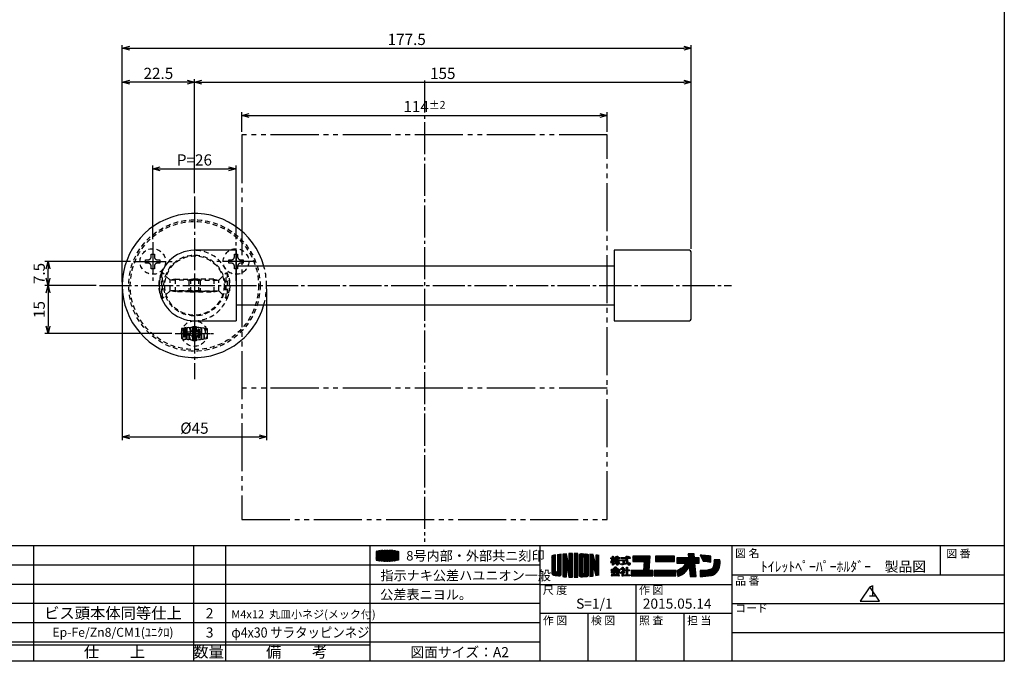
# Model space of a CAD drawing. Extents: x 0 to 560, y 0 to 386.
# Drawn here: x 253 to 560, y 0 to 200 of the extents above; entities that cross this region are included whole.
import ezdxf
from ezdxf.enums import TextEntityAlignment as Align

# ---------------------------------------------------------------- set-up
doc = ezdxf.new("R2010")
doc.units = 0
for name, pattern in [('CENS', [13, 10, -1, 1, -1]), ('DIMENSION', [2e-15, 1e-15, 1e-15]), ('HIDS', [2.5, 1.5, -1]), ('PHAL', [22.5, 15, -1.5, 1.5, -1.5, 1.5, -1.5])]:
    doc.linetypes.add(name, pattern=pattern)
doc.layers.get('0').update_dxf_attribs({"linetype": 'CONTINUOUS'})
doc.layers.get('Defpoints').update_dxf_attribs({"linetype": 'CONTINUOUS'})
for name, color, linetype in [('ASKPAPERFRAME', 7, 'CONTINUOUS'), ('ASKPAPERSIZE', 7, 'CONTINUOUS'), ('製品', 7, 'CONTINUOUS')]:
    doc.layers.add(name, color=color, linetype=linetype)
doc.styles.add('STD', font='TXT', dxfattribs={"bigfont": 'BIGFONT'})
doc.dimstyles.new('ASKSTANDARD', dxfattribs={"dimtxt": 3.5, "dimasz": 2.3, "dimexe": 1, "dimexo": 1, "dimgap": 1, "dimtad": 0, "dimdsep": 46, "dimtxsty": 'STD', "dimblk": 'OPEN30', "dimcen": 0, "dimclrd": 3, "dimclre": 3, "dimclrt": 4, "dimazin": 2, "dimtfac": 1, "dimtmove": 2, "dimatfit": 0, "dimldrblk": 'OPEN30', "dimfxl": 1, "dimtolj": 1, "dimtzin": 0, "dimarcsym": 0})
doc.dimstyles.new('ﾕﾆｵﾝ2002', dxfattribs={"dimtxt": 3.5, "dimasz": 2.3, "dimexe": 1, "dimexo": 1, "dimgap": 1, "dimtad": 0, "dimdsep": 46, "dimtxsty": 'STD', "dimblk": 'OPEN30', "dimcen": 0, "dimclrd": 3, "dimclre": 3, "dimclrt": 4, "dimazin": 2, "dimtfac": 1, "dimtmove": 2, "dimatfit": 3, "dimldrblk": 'OPEN30', "dimfxl": 1, "dimtolj": 1, "dimtzin": 0, "dimarcsym": 0})
pattern_1 = [(45, (0, 0), (-0.141421356, 0.141421356), [])]

# ---------------------------------------------------------------- blocks, each defined once
blk = doc.blocks.new('*X0')
at = {"color": 0}
for p, q in [((388.21, 28.43), (388.56, 28.79)), ((388.21, 28.01), (388.69, 28.49)), ((388.21, 27.58), (388.69, 28.06)), ((388.98, 28.78), (389.09, 28.89)), ((388.98, 28.35), (389.46, 28.83)), ((388.98, 27.93), (389.46, 28.41)), ((388.98, 27.5), (389.46, 27.98)), ((389.74, 28.69), (390.09, 29.04)), ((389.74, 28.27), (390.36, 28.89)), ((389.74, 27.85), (390.43, 28.54)), ((389.74, 27.42), (390.51, 28.19)), ((389.74, 27), (390.59, 27.84)), ((390.7, 28.8), (391.01, 29.11)), ((390.7, 28.38), (391.18, 28.86)), ((390.7, 27.96), (391.18, 28.44)), ((390.7, 27.53), (391.18, 28.01)), ((391.47, 28.72), (391.87, 29.13)), ((391.47, 28.3), (391.95, 28.78)), ((391.47, 27.87), (391.95, 28.35)), ((391.47, 27.45), (391.95, 27.93)), ((392.24, 28.64), (392.69, 29.09)), ((392.24, 28.22), (393.08, 29.06)), ((392.24, 27.79), (392.72, 28.27)), ((392.24, 27.37), (392.72, 27.85)), ((393, 28.56), (393.43, 28.98)), ((393, 28.14), (393.48, 28.62)), ((393, 27.71), (393.48, 28.19)), ((393, 27.29), (393.48, 27.77)), ((393.77, 28.9), (393.84, 28.97)), ((393.77, 28.48), (394.2, 28.91)), ((393.77, 28.05), (394.4, 28.68)), ((393.77, 27.63), (394.49, 28.35)), ((393.77, 27.21), (394.57, 28.01)), ((394.28, 27.29), (394.66, 27.67)), ((394.36, 26.95), (395.21, 27.8)), ((394.73, 28.59), (394.91, 28.77)), ((394.73, 28.17), (395.21, 28.64)), ((394.73, 27.74), (395.21, 28.22)), ((388.21, 27.16), (388.69, 27.64)), ((388.21, 26.74), (388.69, 27.22)), ((388.21, 26.31), (388.69, 26.79)), ((388.29, 25.97), (388.69, 26.37)), ((388.62, 25.88), (389.46, 26.71)), ((388.98, 27.08), (389.46, 27.56)), ((388.98, 26.65), (389.46, 27.13)), ((388.98, 25.81), (389.46, 26.29)), ((389.74, 26.57), (390.22, 27.05)), ((389.74, 26.15), (390.22, 26.63)), ((389.74, 25.72), (390.22, 26.21)), ((390.08, 25.64), (390.22, 25.78)), ((390.27, 27.1), (390.66, 27.49)), ((390.35, 26.75), (391.18, 27.59)), ((390.42, 26.4), (391.18, 27.16)), ((390.5, 26.06), (391.18, 26.74)), ((390.58, 25.71), (391.18, 26.31)), ((390.86, 25.57), (391.18, 25.89)), ((391.47, 27.03), (391.95, 27.51)), ((391.47, 26.6), (391.95, 27.08)), ((391.47, 26.18), (391.95, 26.66)), ((391.47, 25.75), (391.95, 26.23)), ((391.69, 25.55), (391.95, 25.81)), ((392.24, 26.94), (392.72, 27.42)), ((392.24, 26.52), (392.72, 27)), ((392.24, 26.1), (392.72, 26.58)), ((392.26, 25.7), (392.72, 26.15)), ((392.56, 25.57), (393.48, 26.49)), ((393, 26.86), (393.48, 27.34)), ((393, 26.44), (393.48, 26.92)), ((393.02, 25.61), (393.48, 26.07)), ((393.77, 26.78), (394.25, 27.26)), ((393.77, 26.36), (394.25, 26.84)), ((393.77, 25.93), (394.25, 26.41)), ((393.99, 25.73), (394.25, 25.99)), ((394.45, 26.61), (395.21, 27.37)), ((394.53, 26.27), (395.21, 26.95)), ((394.61, 25.93), (395.21, 26.52)), ((395.05, 25.94), (395.21, 26.1))]:
    blk.add_line(p, q, dxfattribs=at)
blk = doc.blocks.new('ｺｸｲﾝ01')
at = {"layer": 'ASKPAPERFRAME', "color": 1}
for points in [[(182.62, 26.57, -0.475075), (182.51, 26.48, -0.002445), (182.37, 26.5, -0.353111), (182.34, 26.55), (182.34, 28.97, 0.008456), (181.86, 28.86), (181.86, 26.29, 0.347789), (182, 26.1, 0.014351), (182.82, 25.93, 0.466322), (183.1, 26.17), (183.1, 29.12, 0.008365), (182.62, 29.03)], [(184.35, 29.26, -0.008253), (184.83, 29.28), (184.83, 25.72, -0.009906), (184.25, 25.75), (183.87, 27.45), (183.87, 25.78, -0.008325), (183.39, 25.84), (183.39, 29.16, -0.009981), (183.97, 29.22), (184.35, 27.48)], [(185.6, 25.71, -0.008242), (185.12, 25.71), (185.12, 29.29, -0.008242), (185.6, 29.29)], [(187.13, 25.99, -0.382047), (186.96, 25.8, -0.014203), (186.14, 25.73, -0.430193), (185.88, 25.97), (185.88, 29.03, -0.430193), (186.14, 29.27, -0.014203), (186.96, 29.2, -0.382047), (187.13, 29.01)], [(186.65, 26.29, -0.388197), (186.61, 26.24, -0.002506), (186.47, 26.23, -0.437729), (186.36, 26.33), (186.36, 28.67, -0.437729), (186.47, 28.77, -0.002506), (186.61, 28.76, -0.388197), (186.65, 28.71)], [(188.38, 28.97, -0.008458), (188.86, 28.86), (188.86, 26.14, -0.010142), (188.28, 26.01), (187.9, 27.57), (187.9, 25.93, -0.008348), (187.42, 25.86), (187.42, 29.14, -0.010023), (187.99, 29.05), (188.38, 27.58)]]:
    blk.add_lwpolyline(points, format="xyb", close=True, dxfattribs=at)
blk.add_blockref('*X0', (-206.35, 0.16), dxfattribs=at)
blk = doc.blocks.new('ロゴ\u3000カタカナ')
at = {"linetype": 'Continuous'}
h = blk.add_hatch(dxfattribs=at)
h.set_pattern_fill('_USER', color=1, scale=0.2, angle=45, style=0, pattern_type=0)
h.set_pattern_definition(pattern_1)
h.paths.add_polyline_path([(715.61, 26.48, 0.04), (716.39, 26.78, 0.08), (716.9, 27.07, 0.14), (718.09, 29.05, 0.09), (718.27, 31.37), (716.45, 31.37, -0.07), (716.03, 28.86, -0.06), (715.84, 28.66, -0.09), (715.5, 28.45, -0.05), (713.93, 28.08, -0.04), (712.06, 28.04), (712.06, 26.16, 0.03)])
h.paths.add_polyline_path([(715.39, 30.69), (715.39, 32.5, 0.03), (714.37, 32.67, 0.02), (712.06, 32.83), (713.06, 30.99, -0.02)])
h.paths.add_polyline_path([(708.44, 32.02), (704.83, 32.02), (704.83, 30.36), (707.52, 30.36, -0.22), (704.83, 28.04), (705.08, 26.22, 0.22), (708.69, 29.28), (708.97, 26.16), (710.85, 26.16), (710.45, 30.36), (711.79, 30.36), (711.79, 32.02), (710.29, 32.02), (710.17, 33.23), (708.32, 33.23)])
h.paths.add_polyline_path([(704.05, 30.84), (704.05, 32.5), (698.18, 32.5), (698.18, 30.84)])
h.paths.add_polyline_path([(697.74, 28.04), (697.74, 26.37), (704.44, 26.37), (704.44, 28.04)])
h.paths.add_polyline_path([(690.54, 28.04), (690.54, 26.37), (697.33, 26.37), (697.33, 28.04), (696.17, 28.04), (696.47, 32.5), (691.03, 32.5), (691.03, 30.84), (694.57, 30.84), (694.44, 28.04)])
h.paths.add_polyline_path([(689.02, 32.05), (687.44, 32.05), (687.44, 31.75), (689.03, 31.75, 0.04), (689.14, 30.75, 0.06), (689.33, 30.19, 0.11), (689.64, 29.8, 0.16), (689.9, 29.71, 0.26), (690.12, 29.85, 0.06), (690.29, 30.38), (690.01, 30.54, -0.05), (689.97, 30.27, -0.26), (689.85, 30.09, -0.11), (689.6, 30.38, -0.07), (689.34, 31.75), (690.24, 31.75), (690.24, 32.05), (689.91, 32.05), (689.33, 32.05), (689.32, 32.52), (689, 32.52)])
h.paths.add_polyline_path([(688.08, 31.07), (688.08, 30.2), (687.59, 30.14), (687.44, 30.12), (687.49, 29.81, 0.02), (688.97, 30.06), (689.03, 30.35, -0.01), (688.39, 30.24), (688.39, 31.07), (688.94, 31.07), (688.94, 31.37), (687.49, 31.37), (687.49, 31.07)], flags=17)
h.paths.add_polyline_path([(686.47, 31.05), (687.07, 31.05), (687.07, 31.35), (686.38, 31.35), (686.38, 31.77), (687.01, 31.77), (687.01, 32.07), (686.38, 32.07), (686.38, 32.52), (686.08, 32.52), (686.08, 32.07), (685.85, 32.07, 0.02), (685.93, 32.38), (685.62, 32.42, -0.08), (685.38, 31.74), (685.34, 31.68, -0.02), (685.25, 31.57), (685.55, 31.39, 0.05), (685.75, 31.77), (686.08, 31.77), (686.08, 31.35), (685.34, 31.35), (685.34, 31.05), (685.99, 31.05, -0.1), (685.2, 30.23), (685.4, 29.96, 0.0909), (686.08, 30.71), (686.08, 29.71), (686.38, 29.71), (686.38, 30.72, 0.101538), (686.96, 29.94), (687.12, 30.27, -0.09)])
h.paths.add_polyline_path([(685, 31.38), (684.97, 31.68), (685.34, 31.68), (685.34, 31.98), (684.97, 31.98), (684.97, 32.52), (684.69, 32.52), (684.69, 31.98), (684.25, 31.98), (684.25, 31.68), (684.64, 31.68, -0.1), (684.19, 30.72), (684.33, 30.34, 0.06), (684.66, 31.04), (684.69, 31.1), (684.69, 29.71), (684.97, 29.71), (684.97, 31.01, 0.062065), (685.19, 30.66), (685.38, 30.93, -0.07)])
h.paths.add_polyline_path([(684.83, 28.49, -0.05), (684.2, 28.17), (684.38, 27.88, 0.04), (684.87, 28.14), (684.87, 27.98), (686.47, 27.98), (686.47, 28.15, 0.03), (686.95, 27.88), (687.09, 28.21, -0.11), (685.84, 29.1), (685.5, 29.1, -0.07)])
h.paths.add_polyline_path([(685.14, 28.33, 0.05), (685.73, 28.78, 0.050648), (686.31, 28.27), (685.05, 28.27)], flags=16)
h.paths.add_polyline_path([(684.31, 27.64), (684.31, 27.34), (685.08, 27.34, -0.04), (684.79, 26.65), (684.36, 26.64), (684.41, 26.33), (686.54, 26.44, -0.01), (686.66, 26.24), (686.92, 26.47, 0.06), (686.26, 27.28), (686, 27.13, -0.04), (686.36, 26.7, -0.01), (685.13, 26.65, 0.02), (685.45, 27.34), (687.02, 27.34), (687.02, 27.64)])
h.paths.add_polyline_path([(688.12, 27.82, 0.09), (688.4, 28.26), (688.43, 28.62), (688.07, 28.62), (688.07, 29.09), (687.77, 29.09), (687.77, 28.62), (687.31, 28.62), (687.31, 28.32), (688.09, 28.32, -0.14), (687.27, 27.45), (687.4, 27.14, 0.04), (687.77, 27.42), (687.77, 26.26), (688.07, 26.26), (688.07, 27.48, 0.04), (688.4, 27.16), (688.54, 27.45, -0.06)])
h.paths.add_polyline_path([(689.1, 27.91), (689.1, 26.68), (688.34, 26.68), (688.34, 26.36), (690.13, 26.36), (690.13, 26.68), (689.42, 26.68), (689.42, 27.91), (690.06, 27.91), (690.06, 28.24), (689.42, 28.24), (689.42, 29.09), (689.1, 29.09), (689.1, 28.24), (688.47, 28.24), (688.47, 27.91)])
at = {"layer": 'ASKPAPERFRAME', "color": 1, "linetype": 'Continuous'}
for points in [[(685.75, 31.77, -0.05), (685.55, 31.39), (685.25, 31.57, 0.02), (685.34, 31.68), (684.97, 31.68), (685, 31.38, 0.07), (685.38, 30.93), (685.19, 30.66, -0.06), (684.98, 30.99), (684.97, 30.99), (684.97, 29.71), (684.69, 29.71), (684.69, 31.1), (684.66, 31.04, -0.06), (684.33, 30.34), (684.19, 30.72, 0.1), (684.64, 31.68), (684.25, 31.68), (684.25, 31.98), (684.69, 31.98), (684.69, 32.52), (684.97, 32.52), (684.97, 31.98), (685.34, 31.98), (685.34, 31.68), (685.38, 31.74, 0.08), (685.62, 32.42), (685.93, 32.38, -0.02), (685.85, 32.07), (686.08, 32.07), (686.08, 32.52), (686.38, 32.52), (686.38, 32.07), (687.01, 32.07), (687.01, 31.77), (686.38, 31.77), (686.38, 31.35), (687.07, 31.35), (687.07, 31.05), (686.47, 31.05, 0.09), (687.12, 30.27), (686.96, 29.94, -0.1), (686.38, 30.71), (686.38, 30.71), (686.38, 29.71), (686.08, 29.71), (686.08, 30.7), (686.07, 30.7, -0.09), (685.4, 29.96), (685.2, 30.23, 0.1), (685.99, 31.05), (685.34, 31.05), (685.34, 31.35), (686.08, 31.35), (686.08, 31.77)], [(689.91, 32.05), (690.24, 32.05), (690.24, 31.75), (689.34, 31.75, 0.07), (689.6, 30.38, 0.11), (689.85, 30.09, 0.26), (689.97, 30.27, 0.05), (690.01, 30.54), (690.29, 30.38, -0.06), (690.12, 29.85, -0.26), (689.9, 29.71, -0.16), (689.64, 29.8, -0.11), (689.33, 30.19, -0.06), (689.14, 30.75, -0.04), (689.03, 31.75), (687.44, 31.75), (687.44, 32.05), (689.02, 32.05), (689, 32.52), (689.32, 32.52), (689.33, 32.05), (689.87, 32.05), (689.87, 32.05, 0.04), (689.42, 32.32), (689.6, 32.55, -0.04), (690.09, 32.26)], [(687.44, 30.12), (687.59, 30.14), (688.08, 30.2), (688.08, 31.07), (687.49, 31.07), (687.49, 31.37), (688.94, 31.37), (688.94, 31.07), (688.39, 31.07), (688.39, 30.24, 0.01), (689.03, 30.35), (688.97, 30.06, -0.02), (687.49, 29.81)], [(711.79, 32.02), (710.29, 32.02), (710.17, 33.23), (708.32, 33.23), (708.44, 32.02), (704.83, 32.02), (704.83, 30.36), (707.52, 30.36, -0.22), (704.83, 28.04), (705.08, 26.22, 0.22), (708.69, 29.28), (708.97, 26.16), (710.85, 26.16), (710.45, 30.36), (711.79, 30.36)], [(715.39, 32.5, 0.03), (714.37, 32.67, 0.02), (712.06, 32.83), (713.06, 30.99, -0.02), (715.39, 30.69)], [(718.27, 31.37), (716.45, 31.37, -0.07), (716.03, 28.86, -0.06), (715.84, 28.66, -0.09), (715.5, 28.45, -0.05), (713.93, 28.08, -0.04), (712.06, 28.04), (712.06, 26.16, 0.03), (715.61, 26.48, 0.04), (716.39, 26.78, 0.08), (716.9, 27.07, 0.14), (718.09, 29.05, 0.09)], [(684.87, 27.98), (686.47, 27.98), (686.47, 28.15, 0.03), (686.95, 27.88), (687.09, 28.21, -0.11), (685.84, 29.1), (685.5, 29.1, -0.07), (684.83, 28.49, -0.05), (684.2, 28.17), (684.38, 27.88, 0.04), (684.87, 28.14)], [(685.05, 28.27), (685.14, 28.33, 0.05), (685.73, 28.78, 0.05), (686.3, 28.27), (686.3, 28.27)], [(688.07, 26.26), (687.77, 26.26), (687.77, 27.42, -0.04), (687.4, 27.14), (687.27, 27.45, 0.14), (688.09, 28.32), (687.31, 28.32), (687.31, 28.62), (687.77, 28.62), (687.77, 29.09), (688.07, 29.09), (688.07, 28.62), (688.43, 28.62), (688.4, 28.26, -0.09), (688.12, 27.82, 0.06), (688.54, 27.45), (688.4, 27.16, -0.04), (688.07, 27.48)], [(686.92, 26.47, 0.06), (686.26, 27.28), (686, 27.13, -0.04), (686.36, 26.7, -0.01), (685.13, 26.65, 0.02), (685.45, 27.34), (687.02, 27.34), (687.02, 27.64), (684.31, 27.64), (684.31, 27.34), (685.08, 27.34, -0.04), (684.79, 26.65), (684.36, 26.64), (684.41, 26.33), (686.54, 26.44, -0.01), (686.66, 26.24)]]:
    blk.add_lwpolyline(points, format="xyb", close=True, dxfattribs=at)
for points in [[(696.17, 28.04), (696.47, 32.5), (691.03, 32.5), (691.03, 30.84), (694.57, 30.84), (694.44, 28.04), (690.54, 28.04), (690.54, 26.37), (697.33, 26.37), (697.33, 28.04)], [(704.05, 32.5), (698.18, 32.5), (698.18, 30.84), (704.05, 30.84)], [(689.1, 29.09), (689.42, 29.09), (689.42, 28.24), (690.06, 28.24), (690.06, 27.91), (689.42, 27.91), (689.42, 26.68), (690.13, 26.68), (690.13, 26.36), (688.34, 26.36), (688.34, 26.68), (689.1, 26.68), (689.1, 27.91), (688.47, 27.91), (688.47, 28.24), (689.1, 28.24)], [(697.74, 28.04), (697.74, 26.37), (704.44, 26.37), (704.44, 28.04)]]:
    blk.add_lwpolyline(points, close=True, dxfattribs=at)
blk = doc.blocks.new('ロゴ\u3000マーク')
at = {"linetype": 'Continuous'}
h = blk.add_hatch(dxfattribs=at)
h.set_pattern_fill('_USER', color=1, scale=0.2, angle=45, style=0, pattern_type=0)
h.set_pattern_definition(pattern_1)
h.paths.add_polyline_path([(667.53, 27.56, -0.36), (667.19, 27.33, -0.364963), (666.95, 27.62), (666.95, 32.65, 0.01), (665.81, 32.42), (665.81, 27.04, 0.307273), (666.29, 26.34, 0.01), (668.38, 26.11, 0.29), (668.66, 26.63), (668.66, 32.9), (667.53, 32.74)])
h.paths.add_polyline_path([(670.36, 33.05), (669.22, 32.95), (669.22, 25.91, 0.01), (670.34, 25.81), (670.34, 29.24), (671.07, 25.77), (672.25, 25.72), (672.25, 33.14, 0.01), (671.14, 33.1), (671.14, 29.4)])
h.paths.add_polyline_path([(672.76, 25.72), (673.9, 25.73), (673.9, 33.14, 0.01), (672.76, 33.15)])
h.paths.add_polyline_path([(674.4, 26.24, 0.406745), (674.94, 25.75, 0.010323), (676.65, 25.86, 0.258232), (677.11, 26.19, 0.08864), (677.17, 26.53), (677.17, 32.55, 0.27), (676.92, 32.95), (674.96, 33.12, 0.32), (674.46, 32.81, 0.087966), (674.4, 32.47)])
h.paths.add_polyline_path([(675.51, 31.69, -0.365082), (675.75, 31.99, -0.414214), (676.09, 31.7), (676.09, 27.2, -0.417069), (675.8, 26.9, -0.36), (675.51, 27.14)], flags=16)
h.paths.add_polyline_path([(678.71, 29.37), (679.57, 26.23, 0.01), (680.51, 26.42), (680.51, 32.44, 0.01), (679.52, 32.64), (679.52, 29.53), (678.68, 32.77), (677.69, 32.9), (677.69, 25.96, 0.01), (678.71, 26.09)])
at = {"layer": 'ASKPAPERFRAME', "color": 1, "linetype": 'Continuous'}
for p, q in [((670.36, 33.05), (669.22, 32.95)), ((669.22, 32.95), (669.22, 25.91)), ((671.14, 29.4), (670.36, 33.05)), ((671.14, 33.1), (671.14, 29.4)), ((672.25, 25.72), (672.25, 33.14)), ((672.76, 33.15), (672.76, 25.72)), ((673.9, 25.73), (673.9, 33.14)), ((677.69, 32.9), (677.69, 25.96)), ((678.68, 32.77), (677.69, 32.9)), ((679.52, 29.53), (678.68, 32.77)), ((679.52, 32.64), (679.52, 29.53)), ((680.51, 26.42), (680.51, 32.44)), ((670.34, 25.81), (670.34, 29.24)), ((670.34, 29.24), (671.07, 25.77)), ((678.71, 29.37), (679.57, 26.23)), ((678.71, 26.09), (678.71, 29.37)), ((671.07, 25.77), (672.25, 25.72)), ((672.76, 25.72), (673.9, 25.73))]:
    blk.add_line(p, q, dxfattribs=at)
for points in [[(667.53, 32.74), (667.53, 27.56, -0.36), (667.19, 27.33, -0.36), (666.95, 27.61), (666.95, 32.65, 0.01), (665.81, 32.42), (665.81, 27.05, 0.31), (666.29, 26.34, 0.01), (668.38, 26.11, 0.29), (668.66, 26.63), (668.66, 32.9)], [(677.17, 26.53, -0.09), (677.11, 26.19, -0.28), (676.6, 25.85, -0.01), (674.94, 25.75, -0.41), (674.4, 26.24), (674.4, 32.47, -0.09), (674.46, 32.81, -0.32), (674.96, 33.12), (676.92, 32.95, -0.27), (677.17, 32.55)], [(676.09, 31.7, 0.414214), (675.75, 31.99, 0.36), (675.51, 31.7), (675.51, 27.14, 0.36), (675.8, 26.9, 0.41), (676.09, 27.19)]]:
    blk.add_lwpolyline(points, format="xyb", close=True, dxfattribs=at)
for centre, radius, start, end in [((672.69, 5.5), 27.64, 90.9241, 93.2159), ((673.2, 4.65), 28.5, 88.5839, 90.8757), ((675.14, 7.62), 25.4, 77.7821, 80.0738), ((672.12, 53.69), 27.94, 264.0437, 266.3355), ((674.86, 51.6), 25.8, 276.2955, 278.5872), ((675.46, 49.86), 23.98, 279.8852, 282.1769)]:
    blk.add_arc(centre, radius, start, end, dxfattribs=at)
blk = doc.blocks.new('_Open30')
at = {"color": 0, "linetype": 'ByBlock', "lineweight": -2}
for p, q in [((-1, 0.27), (0, 0)), ((0, 0), (-1, -0.27)), ((0, 0), (-1, 0))]:
    blk.add_line(p, q, dxfattribs=at)
blk = doc.blocks.new('*D27')
at = {"layer": 'Defpoints', "color": 0, "linetype": 'DIMENSION'}
for p in [(462.25, 191.39), (462.25, 127.81), (284.75, 117.31)]:
    blk.add_point(p, dxfattribs=at)
at = {"layer": '製品', "color": 3, "linetype": 'DIMENSION', "lineweight": -2}
for p, q in [((284.75, 118.31), (284.75, 192.39)), ((287.05, 191.39), (459.95, 191.39)), ((462.25, 128.81), (462.25, 192.39))]:
    blk.add_line(p, q, dxfattribs=at)
at = {"layer": '製品', "color": 3, "linetype": 'DIMENSION', "lineweight": -2, "xscale": 2.3, "yscale": 2.3, "zscale": 2.3, "rotation": 180}
blk.add_blockref('_Open30', (284.75, 191.39), dxfattribs=at)
at = {"layer": '製品', "color": 3, "linetype": 'DIMENSION', "lineweight": -2, "xscale": 2.3, "yscale": 2.3, "zscale": 2.3}
blk.add_blockref('_Open30', (462.25, 191.39), dxfattribs=at)
at = {"layer": '製品', "color": 4, "linetype": 'DIMENSION', "insert": (373.5, 194.14), "char_height": 3.5, "attachment_point": 5, "style": 'STD'}
blk.add_mtext('\\A1;177.5', dxfattribs=at)
blk = doc.blocks.new('*D28')
at = {"layer": 'Defpoints', "color": 0, "linetype": 'DIMENSION'}
for p in [(284.75, 180.78), (284.75, 166.28), (307.25, 145.09)]:
    blk.add_point(p, dxfattribs=at)
at = {"layer": '製品', "color": 3, "linetype": 'DIMENSION', "lineweight": -2}
for p, q in [((284.75, 167.28), (284.75, 181.78)), ((307.25, 146.09), (307.25, 181.78)), ((304.95, 180.78), (287.05, 180.78))]:
    blk.add_line(p, q, dxfattribs=at)
at = {"layer": '製品', "color": 3, "linetype": 'DIMENSION', "lineweight": -2, "xscale": 2.3, "yscale": 2.3, "zscale": 2.3, "rotation": 180}
blk.add_blockref('_Open30', (284.75, 180.78), dxfattribs=at)
at = {"layer": '製品', "color": 3, "linetype": 'DIMENSION', "lineweight": -2, "xscale": 2.3, "yscale": 2.3, "zscale": 2.3}
blk.add_blockref('_Open30', (307.25, 180.78), dxfattribs=at)
at = {"layer": '製品', "color": 4, "linetype": 'DIMENSION', "insert": (296, 183.53), "char_height": 3.5, "attachment_point": 5, "style": 'STD'}
blk.add_mtext('\\A1;22.5', dxfattribs=at)
blk = doc.blocks.new('*D29')
at = {"layer": 'Defpoints', "color": 0, "linetype": 'DIMENSION'}
for p in [(462.25, 180.78), (307.25, 167.24), (462.25, 167.24)]:
    blk.add_point(p, dxfattribs=at)
at = {"layer": '製品', "color": 3, "linetype": 'DIMENSION', "lineweight": -2}
for p, q in [((307.25, 168.24), (307.25, 181.78)), ((462.25, 168.24), (462.25, 181.78)), ((309.55, 180.78), (459.95, 180.78))]:
    blk.add_line(p, q, dxfattribs=at)
at = {"layer": '製品', "color": 3, "linetype": 'DIMENSION', "lineweight": -2, "xscale": 2.3, "yscale": 2.3, "zscale": 2.3, "rotation": 180}
blk.add_blockref('_Open30', (307.25, 180.78), dxfattribs=at)
at = {"layer": '製品', "color": 3, "linetype": 'DIMENSION', "lineweight": -2, "xscale": 2.3, "yscale": 2.3, "zscale": 2.3}
blk.add_blockref('_Open30', (462.25, 180.78), dxfattribs=at)
at = {"layer": '製品', "color": 4, "linetype": 'DIMENSION', "insert": (384.75, 183.53), "char_height": 3.5, "attachment_point": 5, "style": 'STD'}
blk.add_mtext('\\A1;155', dxfattribs=at)
blk = doc.blocks.new('*D30')
at = {"layer": 'Defpoints', "color": 0, "linetype": 'DIMENSION'}
for p in [(284.75, 117.31), (329.75, 117.31), (329.75, 70.04)]:
    blk.add_point(p, dxfattribs=at)
at = {"layer": '製品', "color": 3, "linetype": 'DIMENSION', "lineweight": -2}
for p, q in [((284.75, 116.31), (284.75, 69.04)), ((329.75, 116.31), (329.75, 69.04)), ((287.05, 70.04), (327.45, 70.04))]:
    blk.add_line(p, q, dxfattribs=at)
at = {"layer": '製品', "color": 3, "linetype": 'DIMENSION', "lineweight": -2, "xscale": 2.3, "yscale": 2.3, "zscale": 2.3, "rotation": 180}
blk.add_blockref('_Open30', (284.75, 70.04), dxfattribs=at)
at = {"layer": '製品', "color": 3, "linetype": 'DIMENSION', "lineweight": -2, "xscale": 2.3, "yscale": 2.3, "zscale": 2.3}
blk.add_blockref('_Open30', (329.75, 70.04), dxfattribs=at)
at = {"layer": '製品', "color": 4, "linetype": 'DIMENSION', "insert": (307.25, 72.79), "char_height": 3.5, "attachment_point": 5, "style": 'STD'}
blk.add_mtext('\\A1;%%c45', dxfattribs=at)
blk = doc.blocks.new('*D32')
at = {"layer": 'Defpoints', "color": 0, "linetype": 'DIMENSION'}
for p in [(261.56, 124.81), (288.26, 124.81), (277.61, 117.31)]:
    blk.add_point(p, dxfattribs=at)
at = {"layer": '製品', "color": 3, "linetype": 'DIMENSION', "lineweight": -2}
for p, q in [((287.26, 124.81), (260.56, 124.81)), ((261.56, 119.61), (261.56, 122.51)), ((276.61, 117.31), (260.56, 117.31))]:
    blk.add_line(p, q, dxfattribs=at)
at = {"layer": '製品', "color": 3, "linetype": 'DIMENSION', "lineweight": -2, "xscale": 2.3, "yscale": 2.3, "zscale": 2.3}
for p, rotation in [((261.56, 124.81), 90), ((261.56, 117.31), 270)]:
    blk.add_blockref('_Open30', p, dxfattribs=dict(at, rotation=rotation))
at = {"layer": '製品', "color": 4, "linetype": 'DIMENSION', "insert": (258.81, 121.06), "char_height": 3.5, "attachment_point": 5, "rotation": 90, "style": 'STD'}
blk.add_mtext('\\A1;7.5', dxfattribs=at)
blk = doc.blocks.new('*D33')
at = {"layer": 'Defpoints', "color": 0, "linetype": 'DIMENSION'}
for p in [(320.24, 153.76), (294.26, 130.81), (320.24, 130.81)]:
    blk.add_point(p, dxfattribs=at)
at = {"layer": '製品', "color": 3, "linetype": 'DIMENSION', "lineweight": -2}
for p, q in [((294.26, 131.81), (294.26, 154.76)), ((296.56, 153.76), (317.94, 153.76)), ((320.24, 131.81), (320.24, 154.76))]:
    blk.add_line(p, q, dxfattribs=at)
at = {"layer": '製品', "color": 3, "linetype": 'DIMENSION', "lineweight": -2, "xscale": 2.3, "yscale": 2.3, "zscale": 2.3, "rotation": 180}
blk.add_blockref('_Open30', (294.26, 153.76), dxfattribs=at)
at = {"layer": '製品', "color": 3, "linetype": 'DIMENSION', "lineweight": -2, "xscale": 2.3, "yscale": 2.3, "zscale": 2.3}
blk.add_blockref('_Open30', (320.24, 153.76), dxfattribs=at)
at = {"layer": '製品', "color": 4, "linetype": 'DIMENSION', "insert": (307.25, 156.51), "char_height": 3.5, "attachment_point": 5, "style": 'STD'}
blk.add_mtext('\\A1;P=26', dxfattribs=at)
blk = doc.blocks.new('*D34')
at = {"layer": 'Defpoints', "color": 0, "linetype": 'DIMENSION'}
for p in [(277.61, 117.31), (261.56, 102.31), (301.25, 102.31)]:
    blk.add_point(p, dxfattribs=at)
at = {"layer": '製品', "color": 3, "linetype": 'DIMENSION', "lineweight": -2}
for p, q in [((276.61, 117.31), (260.56, 117.31)), ((261.56, 115.01), (261.56, 104.61)), ((300.25, 102.31), (260.56, 102.31))]:
    blk.add_line(p, q, dxfattribs=at)
at = {"layer": '製品', "color": 3, "linetype": 'DIMENSION', "lineweight": -2, "xscale": 2.3, "yscale": 2.3, "zscale": 2.3}
for p, rotation in [((261.56, 117.31), 90), ((261.56, 102.31), 270)]:
    blk.add_blockref('_Open30', p, dxfattribs=dict(at, rotation=rotation))
at = {"layer": '製品', "color": 4, "linetype": 'DIMENSION', "insert": (258.81, 109.81), "char_height": 3.5, "attachment_point": 5, "rotation": 90, "style": 'STD'}
blk.add_mtext('\\A1;15', dxfattribs=at)
blk = doc.blocks.new('UNION')
at = {"layer": '製品', "color": 1, "linetype": 'CENS'}
for p, q in [((0, 2.46), (0, -2.46)), ((-4.8, 0), (4.8, 0))]:
    blk.add_line(p, q, dxfattribs=at)
at = {"layer": '製品', "color": 1}
for points in [[(-3.12, -1.06, -0.475075), (-3.25, -1.17, -0.002445), (-3.41, -1.14, -0.353111), (-3.45, -1.09), (-3.45, 1.69, 0.008456), (-4, 1.56), (-4, -1.39, 0.347789), (-3.83, -1.6, 0.014351), (-2.9, -1.79, 0.466322), (-2.58, -1.52), (-2.58, 1.85, 0.008365), (-3.12, 1.75)], [(-1.15, 2.01, -0.008253), (-0.6, 2.04), (-0.6, -2.04, -0.009906), (-1.26, -2), (-1.7, -0.05), (-1.7, -1.96, -0.008325), (-2.25, -1.89), (-2.25, 1.89, -0.009981), (-1.59, 1.97), (-1.15, -0.03)], [(0.27, -2.04, -0.008242), (-0.27, -2.04), (-0.27, 2.04, -0.008242), (0.27, 2.04)], [(2.03, -1.73, -0.382047), (1.83, -1.94, -0.014203), (0.89, -2.02, -0.430193), (0.6, -1.75), (0.6, 1.75, -0.430193), (0.89, 2.02, -0.014203), (1.83, 1.94, -0.382047), (2.03, 1.73)], [(1.48, -1.38, -0.388197), (1.43, -1.44, -0.002506), (1.27, -1.45, -0.437729), (1.15, -1.34), (1.15, 1.34, -0.437729), (1.27, 1.45, -0.002506), (1.43, 1.44, -0.388197), (1.48, 1.38)], [(3.45, 1.68, -0.008458), (4, 1.56), (4, -1.56, -0.010142), (3.34, -1.7), (2.9, 0.08), (2.9, -1.79, -0.008348), (2.36, -1.88), (2.36, 1.88, -0.010023), (3.01, 1.77), (3.45, 0.09)]]:
    blk.add_lwpolyline(points, format="xyb", close=True, dxfattribs=at)
blk = doc.blocks.new('*D65')
at = {"layer": 'Defpoints', "color": 0, "linetype": 'DIMENSION'}
for p in [(436.05, 170.43), (322.05, 164.31), (436.05, 164.31)]:
    blk.add_point(p, dxfattribs=at)
at = {"layer": '製品', "color": 3, "linetype": 'DIMENSION', "lineweight": -2}
for p, q in [((322.05, 165.31), (322.05, 171.43)), ((324.35, 170.43), (433.75, 170.43)), ((436.05, 165.31), (436.05, 171.43))]:
    blk.add_line(p, q, dxfattribs=at)
at = {"layer": '製品', "color": 3, "linetype": 'DIMENSION', "lineweight": -2, "xscale": 2.3, "yscale": 2.3, "zscale": 2.3, "rotation": 180}
blk.add_blockref('_Open30', (322.05, 170.43), dxfattribs=at)
at = {"layer": '製品', "color": 3, "linetype": 'DIMENSION', "lineweight": -2, "xscale": 2.3, "yscale": 2.3, "zscale": 2.3}
blk.add_blockref('_Open30', (436.05, 170.43), dxfattribs=at)
at = {"layer": '製品', "color": 4, "linetype": 'DIMENSION', "insert": (379.05, 173.18), "char_height": 3.5, "attachment_point": 5, "style": 'STD'}
blk.add_mtext('\\A1;114{\\H0.7x;±2}', dxfattribs=at)
blk = doc.blocks.new('A$C3CEC6C0E')
at = {"layer": '製品', "color": 7, "linetype": 'Continuous'}
for p, q in [((3, 4.5), (0, 0)), ((6, 0), (3, 4.5)), ((0, 0), (6, 0))]:
    blk.add_line(p, q, dxfattribs=at)
at = {"layer": '製品', "color": 4, "linetype": 'DIMENSION', "insert": (2.47, 0.36), "char_height": 3.5, "attachment_point": 7, "style": 'STD'}
blk.add_mtext('1', dxfattribs=at)

msp = doc.modelspace()

# ---------------------------------------------------------------- linework, layer by layer
at = {"color": 1, "linetype": 'CENS'}
for p, q in [((307.247, 145.085), (307.247, 88.116)), ((294.257, 130.809), (294.257, 118.809)), ((320.238, 118.809), (320.238, 130.809)), ((288.257, 124.809), (300.257, 124.809)), ((326.238, 124.809), (314.238, 124.809)), ((307.247, 120.352), (307.247, 104.872)), ((277.613, 117.309), (474.848, 117.309)), ((307.247, 108.309), (307.247, 96.309)), ((301.247, 102.309), (313.247, 102.309))]:
    msp.add_line(p, q, dxfattribs=at)
at = {"color": 5, "linetype": 'HIDS'}
for p, q in [((293.757, 127.059), (294.757, 127.059)), ((293.757, 126.309), (293.757, 127.059)), ((294.757, 127.059), (294.757, 126.309)), ((319.738, 127.059), (320.738, 127.059)), ((319.738, 126.309), (319.738, 127.059)), ((320.738, 127.059), (320.738, 126.309)), ((292.007, 124.309), (292.007, 125.309)), ((292.007, 125.309), (292.757, 125.309)), ((292.757, 124.309), (292.007, 124.309)), ((293.757, 122.559), (293.757, 123.309)), ((294.757, 123.309), (294.757, 122.559)), ((295.757, 125.309), (296.507, 125.309)), ((296.507, 124.309), (295.757, 124.309)), ((296.507, 125.309), (296.507, 124.309)), ((317.988, 124.309), (317.988, 125.309)), ((317.988, 125.309), (318.738, 125.309)), ((318.738, 124.309), (317.988, 124.309)), ((319.738, 122.559), (319.738, 123.309)), ((320.738, 123.309), (320.738, 122.559)), ((321.738, 125.309), (322.488, 125.309)), ((322.488, 124.309), (321.738, 124.309)), ((322.488, 125.309), (322.488, 124.309)), ((294.757, 122.559), (293.757, 122.559)), ((297.3, 121.309), (297, 121.309)), ((297, 121.309), (297, 113.309)), ((299.533, 119.076), (297.3, 121.309)), ((297.3, 113.309), (297.3, 121.309)), ((314.961, 119.076), (317.194, 121.309)), ((317.194, 121.309), (317.494, 121.309)), ((317.194, 113.309), (317.194, 121.309)), ((317.494, 121.309), (317.494, 113.309)), ((320.738, 122.559), (319.738, 122.559)), ((299.65, 115.623), (299.65, 118.995)), ((301.216, 119.309), (299.816, 118.959)), ((309, 118.959), (299.816, 118.959)), ((301.216, 119.309), (308.491, 119.309)), ((301.216, 119.309), (301.216, 115.309)), ((305.494, 118.959), (306.004, 119.309)), ((305.494, 118.959), (305.494, 115.659)), ((305.494, 118.959), (314.678, 118.959)), ((313.278, 119.309), (306.004, 119.309)), ((306.004, 119.309), (306.004, 115.309)), ((308.491, 119.309), (308.491, 115.309)), ((309, 118.959), (308.491, 119.309)), ((309, 118.959), (309, 115.659)), ((313.278, 119.309), (314.678, 118.959)), ((313.278, 119.309), (313.278, 115.309)), ((314.844, 115.623), (314.844, 118.995)), ((299.533, 115.542), (297.3, 113.309)), ((301.216, 115.309), (299.816, 115.659)), ((309, 115.659), (299.816, 115.659)), ((308.491, 115.309), (301.216, 115.309)), ((305.432, 115.555), (301.432, 115.555)), ((305.494, 115.659), (314.678, 115.659)), ((305.494, 115.659), (306.004, 115.309)), ((306.004, 115.309), (313.278, 115.309)), ((309, 115.659), (308.491, 115.309)), ((309.063, 115.555), (313.063, 115.555)), ((313.278, 115.309), (314.678, 115.659)), ((314.961, 115.542), (317.194, 113.309)), ((297, 113.309), (297.3, 113.309)), ((317.494, 113.309), (317.194, 113.309)), ((306.747, 104.559), (307.747, 104.559)), ((306.747, 103.809), (306.747, 104.559)), ((307.747, 104.559), (307.747, 103.809)), ((304.997, 101.809), (304.997, 102.809)), ((304.997, 102.809), (305.747, 102.809)), ((305.747, 101.809), (304.997, 101.809)), ((308.747, 102.809), (309.497, 102.809)), ((309.497, 101.809), (308.747, 101.809)), ((309.497, 102.809), (309.497, 101.809)), ((306.747, 100.059), (306.747, 100.809)), ((307.747, 100.059), (306.747, 100.059)), ((307.747, 100.809), (307.747, 100.059))]:
    msp.add_line(p, q, dxfattribs=at)
at = {"color": 7, "linetype": 'Continuous'}
for p, q in [((320.248, 128.309), (307.247, 128.309)), ((461.748, 128.309), (438.248, 128.309)), ((462.248, 106.809), (462.248, 127.809)), ((307.247, 106.309), (320.248, 106.309)), ((438.248, 106.309), (461.748, 106.309))]:
    msp.add_line(p, q, dxfattribs=at)
at = {"color": 5, "linetype": 'HIDS'}
for centre in [(294.257, 124.809), (320.238, 124.809), (307.247, 102.309)]:
    msp.add_circle(centre, 4, dxfattribs=at)
for centre, radius, start, end in [((292.757, 126.309), 1, 270, 0), ((295.757, 126.309), 1, 180, 270), ((307.247, 117.309), 11, 270, 90), ((318.738, 126.309), 1, 270, 0), ((321.738, 126.309), 1, 180, 270), ((292.757, 123.309), 1, 0, 90), ((295.757, 123.309), 1, 90, 180), ((318.738, 123.309), 1, 0, 90), ((321.738, 123.309), 1, 90, 180), ((305.439, 117.309), 9.339, 154.63923, 205.36077), ((309.055, 117.309), 9.339, 334.63923, 25.36077), ((299.816, 119.359), 0.4, 225, 270), ((314.678, 119.359), 0.4, 270, 315), ((299.816, 115.259), 0.4, 90, 135), ((314.678, 115.259), 0.4, 45, 90), ((305.747, 103.809), 1, 270, 0), ((305.747, 100.809), 1, 0, 90), ((308.747, 103.809), 1, 180, 270), ((308.747, 100.809), 1, 90, 180)]:
    msp.add_arc(centre, radius, start, end, dxfattribs=at)
at = {"color": 7, "linetype": 'Continuous'}
for centre, radius, start, end in [((307.247, 117.309), 11, 90, 270), ((461.748, 127.809), 0.5, 0, 90), ((461.748, 106.809), 0.5, 270, 0)]:
    msp.add_arc(centre, radius, start, end, dxfattribs=at)
at = {"layer": 'ASKPAPERFRAME', "color": 7}
for p, q in [((560, 36), (0, 36)), ((362, 36), (362, 0)), ((415, 36), (415, 0))]:
    msp.add_line(p, q, dxfattribs=at)
at = {"layer": 'ASKPAPERFRAME', "color": 1}
for p, q in [((257, 36), (257, 0)), ((307, 36), (307, 0)), ((317, 36), (317, 0)), ((362, 30), (181, 30)), ((362, 24), (181, 24)), ((415, 24), (362, 24)), ((362, 18), (181, 18)), ((415, 18), (362, 18)), ((430, 15), (430, 0)), ((445, 15), (445, 0)), ((460, 15), (460, 0)), ((362, 12), (181, 12)), ((415, 12), (362, 12)), ((362, 5), (0, 5)), ((362, 6), (181, 6))]:
    msp.add_line(p, q, dxfattribs=at)
at = {"layer": 'ASKPAPERFRAME', "color": 7, "linetype": 'Continuous'}
for p, q in [((475, 36), (475, 0)), ((540, 36), (540, 27)), ((475, 27), (560, 27)), ((415, 24), (475, 24)), ((445, 24), (445, 15)), ((475, 18), (560, 18)), ((415, 15), (475, 15)), ((475, 9), (560, 9)), ((415, 6), (362, 6))]:
    msp.add_line(p, q, dxfattribs=at)
at = {"layer": 'ASKPAPERFRAME', "color": 1, "linetype": 'Continuous'}
msp.add_line((415, 30), (362, 30), dxfattribs=at)
at = {"layer": 'ASKPAPERFRAME'}
msp.add_lwpolyline([(0, 0), (0, 386), (560, 386), (560, 0)], close=True, dxfattribs=at)
at = {"layer": 'ASKPAPERSIZE', "color": 4, "linetype": 'Continuous'}
msp.add_lwpolyline([(0, 0), (0, 386), (560, 386), (560, 0)], close=True, dxfattribs=at)
at = {"layer": '製品', "color": 1, "linetype": 'CENS'}
msp.add_line((379.045, 181.309), (379.045, 37.309), dxfattribs=at)
at = {"layer": '製品', "color": 2, "linetype": 'PHAL'}
for p, q in [((322.045, 164.309), (322.045, 44.309)), ((436.045, 164.309), (322.045, 164.309)), ((436.045, 44.309), (436.045, 164.309)), ((436.045, 123.309), (322.045, 123.309)), ((436.045, 85.309), (322.045, 85.309)), ((322.045, 44.309), (436.045, 44.309))]:
    msp.add_line(p, q, dxfattribs=at)
at = {"layer": '製品', "color": 7, "linetype": 'Continuous'}
for p, q in [((320.248, 128.309), (320.248, 106.309)), ((438.248, 128.309), (438.248, 106.309)), ((438.248, 123.309), (320.248, 123.309)), ((320.248, 111.309), (438.248, 111.309))]:
    msp.add_line(p, q, dxfattribs=at)
at = {"layer": '製品', "color": 5, "linetype": 'HIDS'}
for radius in [20.5, 20, 9.5, 9.25]:
    msp.add_circle((307.247, 117.309), radius, dxfattribs=at)
at = {"layer": '製品', "color": 7, "linetype": 'Continuous'}
for start, end in [(15.46627, 180), (180, 344.53373)]:
    msp.add_arc((307.247, 117.309), 22.5, start, end, dxfattribs=at)
at = {"layer": '製品', "color": 5, "linetype": 'HIDS'}
for start, end in [(360, 15.46627), (344.53373, 0)]:
    msp.add_arc((307.247, 117.309), 22.5, start, end, dxfattribs=at)

# ---------------------------------------------------------------- block references
at = {"layer": 'ASKPAPERFRAME', "color": 7, "linetype": 'Continuous'}
for name, p in [('ｺｸｲﾝ01', (182.095, 5.452)), ('ロゴ\u3000マーク', (-247, 0.545)), ('ロゴ\u3000マーク', (-247, 0.545)), ('ロゴ\u3000カタカナ', (-247, 0.307)), ('ロゴ\u3000カタカナ', (-247, 0.307))]:
    msp.add_blockref(name, p, dxfattribs=at)
at = {"layer": '製品', "color": 7, "linetype": 'Continuous'}
for name, p in [('UNION', (307.247, 102.309)), ('A$C3CEC6C0E', (515.002, 18.775))]:
    msp.add_blockref(name, p, dxfattribs=at)

# ---------------------------------------------------------------- texts
at = {"color": 4, "linetype": 'Continuous', "style": 'STD'}
for s, height, p in [('ビス頭本体同等仕上', 3.5, (281.832, 15.054)), ('Ep-Fe/Zn8/CM1(ﾕﾆｸﾛ)', 2.8, (281.832, 9.054))]:
    msp.add_text(s, height=height, dxfattribs=at).set_placement(p, align=Align.MIDDLE_CENTER)
at = {"layer": 'ASKPAPERFRAME', "color": 4, "style": 'STD'}
msp.add_text('8号内部・外部共ニ刻印', height=3, dxfattribs=at).set_placement((373.343, 32.952), align=Align.MIDDLE_LEFT)
for s, p in [('図 名', (476, 32.5)), ('図 番', (541.875, 32.369)), ('品 番', (476, 23.858)), ('尺 度', (416, 21)), ('作 図', (446, 21)), ('コード', (476, 15.358)), ('作 図', (416, 11.5)), ('検 図', (431, 11.5)), ('照 査', (446, 11.5)), ('担 当', (461, 11.5))]:
    msp.add_text(s, height=2.5, dxfattribs=at).set_placement(p)
at = {"layer": 'ASKPAPERFRAME', "color": 4, "linetype": 'Continuous', "style": 'STD'}
msp.add_text('指示ナキ公差ハユニオン一般', height=3, dxfattribs=at).set_placement((365.315, 26.793), align=Align.MIDDLE_LEFT)
msp.add_text('公差表ニヨル。', height=3, dxfattribs=at).set_placement((365.234, 19.335))
at = {"layer": 'ASKPAPERFRAME', "color": 4, "style": 'STD'}
for s, p in [('仕\u3000\u3000上', (282.303, 2.5)), ('数量', (311.671, 2.5)), ('備\u3000\u3000考', (339.171, 2.5))]:
    msp.add_text(s, height=3.5, dxfattribs=at).set_placement(p, align=Align.MIDDLE)
at = {"layer": '製品', "color": 4, "linetype": 'Continuous', "style": 'STD'}
for s, height, p in [('ﾄｲﾚｯﾄﾍﾟｰﾊﾟｰﾎﾙﾀﾞｰ\u3000製品図', 3.15, (484.008, 27.99)), ('S=1/1', 3.15, (426.364, 16.429)), ('2015.05.14', 3.15, (447.177, 16.429)), ('M4x12  丸皿小ネジ(メック付)', 2.52, (318.773, 13.425)), ('図面サイズ：A2', 3.15, (374.633, 1.278))]:
    msp.add_text(s, height=height, dxfattribs=at).set_placement(p)
for s, p in [('2', (312, 13.425)), ('3', (312, 7.425))]:
    msp.add_text(s, height=3.15, dxfattribs=at).set_placement(p, align=Align.CENTER)
at = {"layer": '製品', "color": 4, "linetype": 'Continuous', "style": 'STD', "width": 0.9}
msp.add_text('φ4x30 サラタッピンネジ', height=3.15, dxfattribs=at).set_placement((318.773, 7.425))

# ---------------------------------------------------------------- dimensions: what is measured, and where the dimension line sits
at = {"layer": '製品', "color": 7, "linetype": 'DIMENSION'}
for base, p1, p2, picture, middle in [((462.248, 191.39), (284.748, 117.309), (462.248, 127.809), '*D27', (373.498, 194.14)), ((284.748, 180.775), (307.247, 145.085), (284.748, 166.284), '*D28', (295.997, 183.525)), ((462.248, 180.775), (307.247, 167.244), (462.248, 167.244), '*D29', (384.748, 183.525))]:
    dim = msp.add_linear_dim(base=base, p1=p1, p2=p2, dimstyle='ASKSTANDARD', override={"dimtad": 1, "dimpost": '<>', "dimtmove": 0}, dxfattribs=at)
    dim.commit()
    dim.dimension.update_dxf_attribs({"geometry": picture, "text_midpoint": middle})
for base, p1, p2, text, dimstyle, override, picture, middle in [((436.045, 170.425), (322.045, 164.309), (436.045, 164.309), '<>{\\H0.7x;±2}', 'ﾕﾆｵﾝ2002', {"dimtad": 1, "dimpost": '<>', "dimtol": 0, "dimtp": 2, "dimtm": 2, "dimtfac": 0.7, "dimtdec": 8, "dimtmove": 0, "dimtvp": 0.5, "dimtolj": 1, "dimtzin": 8}, '*D65', (379.045, 173.175)), ((320.238, 153.764), (294.257, 130.809), (320.238, 130.809), 'P=<>', 'ASKSTANDARD', {"dimtad": 1, "dimdec": 1, "dimpost": '<>', "dimtmove": 0}, '*D33', (307.247, 156.514)), ((329.747, 70.036), (284.748, 117.309), (329.747, 117.309), '%%c<>', 'ASKSTANDARD', {"dimtad": 1, "dimpost": '<>', "dimtmove": 0}, '*D30', (307.247, 72.786))]:
    dim = msp.add_linear_dim(base=base, p1=p1, p2=p2, text=text, dimstyle=dimstyle, override=override, dxfattribs=at)
    dim.commit()
    dim.dimension.update_dxf_attribs({"geometry": picture, "text_midpoint": middle})
dim = msp.add_linear_dim(base=(261.561, 124.809), p1=(277.613, 117.309), p2=(288.257, 124.809), angle=90, dimstyle='ASKSTANDARD', override={"dimtad": 1, "dimpost": '<>', "dimtmove": 2}, dxfattribs=at)
dim.commit()
dim.dimension.update_dxf_attribs({"geometry": '*D32', "text_midpoint": (258.811, 121.059), "dimtype": 160})
dim = msp.add_linear_dim(base=(261.561, 102.309), p1=(277.613, 117.309), p2=(301.247, 102.309), angle=90, dimstyle='ASKSTANDARD', override={"dimtad": 1, "dimpost": '<>', "dimtmove": 0}, dxfattribs=at)
dim.commit()
dim.dimension.update_dxf_attribs({"geometry": '*D34', "text_midpoint": (258.811, 109.809)})

doc.saveas('drawing.dxf')
